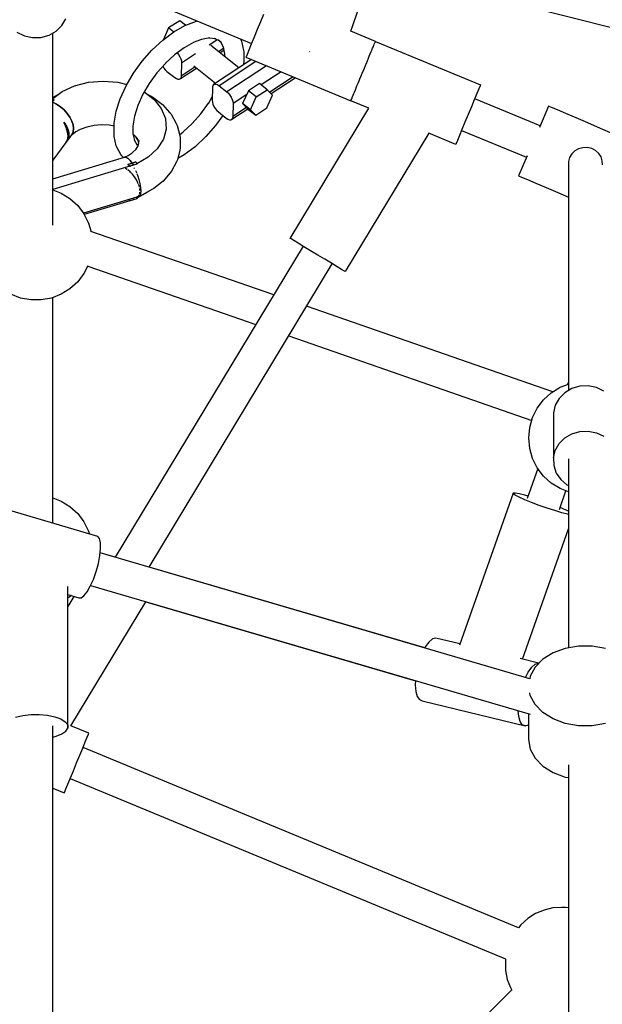
# Model space of a CAD drawing. Units: millimetres. Extents: x 59350 to 71751, y -138572 to -124746.
# Drawn here: x 66130 to 66438, y -131354 to -130834 of the extents above; entities that cross this region are included whole.
import ezdxf

# ---------------------------------------------------------------- set-up
doc = ezdxf.new("R2010")
doc.units = ezdxf.units.MM
doc.layers.add('Dimension', color=7, linetype='Continuous')
doc.dimstyles.new('Standard$0', dxfattribs={"dimtxt": 0.18, "dimasz": 0.18, "dimexe": 0.18, "dimexo": 0.0625, "dimgap": 0.09, "dimtad": 0, "dimtih": 1, "dimtoh": 1, "dimdec": 4, "dimzin": 0, "dimdsep": 46, "dimtxsty": 'Standard', "dimcen": 0.09, "dimadec": 0, "dimazin": 0, "dimtfac": 1, "dimtdec": 4, "dimtofl": 0, "dimtmove": 0, "dimatfit": 3, "dimfxl": 1, "dimtolj": 1, "dimtzin": 0, "dimarcsym": 0})

# ---------------------------------------------------------------- blocks, each defined once
blk = doc.blocks.new('*D11')
at = {"layer": 'Defpoints', "color": 0}
for p in [(65848.83, -126651.48), (65848.83, -137151.48), (71183.04, -137151.48)]:
    blk.add_point(p, dxfattribs=at)
at = {"layer": 'Dimension', "color": 0, "linetype": 'ByBlock', "lineweight": -2}
for p, q in [((65848.89, -126651.48), (71183.22, -126651.48)), ((71183.04, -126851.48), (71183.04, -131751.39)), ((71183.04, -136951.48), (71183.04, -132051.57)), ((65848.89, -137151.48), (71183.22, -137151.48))]:
    blk.add_line(p, q, dxfattribs=at)
at = {"layer": 'Dimension', "color": 0}
for points in [[(71149.71, -126851.48), (71216.37, -126851.48), (71183.04, -126651.48)], [(71149.71, -136951.48), (71216.37, -136951.48), (71183.04, -137151.48)]]:
    blk.add_solid(points, dxfattribs=at)
at = {"layer": 'Dimension', "color": 0, "insert": (71183.04, -131901.48), "char_height": 300, "attachment_point": 5}
blk.add_mtext('\\A1;10500', dxfattribs=at)

msp = doc.modelspace()

# ---------------------------------------------------------------- linework, layer by layer
for p, q in [((66305.23, -130840.49), (66332.33, -130761.18)), ((66163.22, -130809.73), (66252.85, -130846.85)), ((66316.79, -130806.67), (66464.64, -130843.91)), ((66259.16, -130831.62), (66257.55, -130835.5)), ((66149.66, -130840.39), (66152.72, -130837.42)), ((66149.66, -130840.39), (66152.72, -130837.42)), ((66152.72, -130837.42), (66154.83, -130833.81)), ((66152.72, -130837.42), (66154.83, -130833.81)), ((66214.91, -130834.89), (66209.04, -130838.73)), ((66211.73, -130840.76), (66217.53, -130837.49)), ((66217.98, -130837.3), (66214.91, -130834.89)), ((66217.53, -130837.49), (66218.05, -130837.27)), ((66218.05, -130837.27), (66223.74, -130835.11)), ((66223.74, -130835.11), (66224.28, -130835.02)), ((66224.17, -130834.97), (66224.04, -130835.06)), ((66257.55, -130835.5), (66255.86, -130839.6)), ((66128.97, -130840.91), (66132.88, -130842.87)), ((66128.97, -130840.91), (66132.88, -130842.87)), ((66132.88, -130842.87), (66137.19, -130843.82)), ((66132.88, -130842.87), (66137.19, -130843.82)), ((66141.63, -130843.71), (66145.88, -130842.54)), ((66141.63, -130843.71), (66145.88, -130842.54)), ((66145.88, -130842.54), (66149.66, -130840.39)), ((66145.88, -130842.54), (66149.66, -130840.39)), ((66147.87, -130942.79), (66147.87, -130841.41)), ((66205.93, -130845.08), (66211.73, -130840.76)), ((66209.04, -130838.73), (66206.29, -130844.81)), ((66211.68, -130840.81), (66209.04, -130838.73)), ((66255.86, -130839.6), (66254.19, -130843.62)), ((66318.22, -130845.83), (66305.25, -130840.45)), ((66137.19, -130843.82), (66141.63, -130843.71)), ((66137.19, -130843.82), (66141.63, -130843.71)), ((66200.33, -130850.28), (66205.93, -130845.08)), ((66222.14, -130846.35), (66217.16, -130849.17)), ((66226.36, -130844.76), (66222.06, -130846.4)), ((66230.76, -130843.99), (66226.36, -130844.76)), ((66233.91, -130844.37), (66230.17, -130844.09)), ((66230.47, -130847.58), (66234.56, -130844.9)), ((66246.17, -130859.77), (66231.31, -130848.06)), ((66235.62, -130845.33), (66233.08, -130844.31)), ((66236.87, -130846.63), (66235.27, -130845.19)), ((66236.69, -130846.32), (66235.29, -130845.2)), ((66238.16, -130849.15), (66236.71, -130846.48)), ((66246.91, -130844.39), (66247.2, -130844.91)), ((66247.04, -130844.63), (66247.22, -130844.52)), ((66247.2, -130844.91), (66247.47, -130845.61)), ((66247.47, -130845.61), (66248.57, -130850.57)), ((66252.67, -130847.29), (66251.4, -130850.37)), ((66254.19, -130843.62), (66252.67, -130847.29)), ((66317.23, -130848.22), (66317.36, -130847.9)), ((66317.36, -130847.9), (66317.6, -130847.31)), ((66317.6, -130847.31), (66317.89, -130846.64)), ((66317.89, -130846.64), (66317.93, -130846.53)), ((66317.93, -130846.53), (66318.01, -130846.33)), ((66318.01, -130846.33), (66318.1, -130846.13)), ((66318.1, -130846.13), (66318.22, -130845.83)), ((66318.22, -130845.83), (66318.23, -130845.79)), ((66318.23, -130845.79), (66373.67, -130868.75)), ((66195.09, -130856.22), (66200.21, -130850.41)), ((66200.21, -130850.41), (66200.33, -130850.28)), ((66212.17, -130852.88), (66207.39, -130857.31)), ((66217.16, -130849.17), (66212.17, -130852.88)), ((66213.51, -130851.88), (66214.25, -130852.79)), ((66214.25, -130852.79), (66214.94, -130853.89)), ((66215.88, -130857.13), (66223.3, -130852.27)), ((66238.11, -130849.43), (66235.34, -130851.24)), ((66236.07, -130851.81), (66238.31, -130850.35)), ((66238.78, -130852.45), (66237.97, -130848.79)), ((66238.69, -130853.87), (66238.69, -130852.03)), ((66248.57, -130850.57), (66248.66, -130851.25)), ((66248.66, -130851.25), (66248.66, -130856.95)), ((66250.46, -130852.64), (66249.91, -130853.95)), ((66251.4, -130850.37), (66250.46, -130852.64)), ((66283.34, -130851.18), (66283.51, -130851.24)), ((66283.51, -130851.24), (66283.66, -130851.29)), ((66314.98, -130853.64), (66315.48, -130852.44)), ((66315.48, -130852.44), (66316.01, -130851.17)), ((66316.01, -130851.17), (66316.15, -130850.81)), ((66316.15, -130850.81), (66316.33, -130850.39)), ((66316.33, -130850.39), (66316.71, -130849.46)), ((66316.71, -130849.46), (66317.13, -130848.46)), ((66317.13, -130848.46), (66317.23, -130848.22)), ((66190.53, -130862.53), (66195.09, -130856.22)), ((66207.47, -130857.22), (66202.89, -130862.42)), ((66214.94, -130853.89), (66215.46, -130855.04)), ((66215.46, -130855.04), (66215.78, -130856.14)), ((66215.88, -130857.13), (66215.72, -130864.08)), ((66215.78, -130856.14), (66215.88, -130857.13)), ((66252.78, -130855.44), (66232.67, -130868.6)), ((66255.15, -130856.42), (66235.65, -130869.19)), ((66248.59, -130857.56), (66248.46, -130858.27)), ((66248.66, -130856.95), (66248.59, -130857.56)), ((66249.91, -130853.95), (66249.81, -130854.21)), ((66249.81, -130854.21), (66305.24, -130877.17)), ((66312.36, -130859.99), (66312.99, -130858.47)), ((66312.99, -130858.47), (66313.19, -130857.96)), ((66313.19, -130857.96), (66313.41, -130857.43)), ((66313.41, -130857.43), (66314, -130856.02)), ((66314, -130856.02), (66314.59, -130854.58)), ((66314.59, -130854.58), (66314.78, -130854.14)), ((66314.78, -130854.14), (66314.98, -130853.64)), ((66186.54, -130869.34), (66190.47, -130862.62)), ((66190.47, -130862.62), (66190.53, -130862.53)), ((66202.89, -130862.42), (66198.81, -130868.06)), ((66205.93, -130858.97), (66206.48, -130859.86)), ((66206.48, -130859.86), (66207.29, -130860.85)), ((66207.29, -130860.85), (66208.17, -130861.66)), ((66208.17, -130861.66), (66212.24, -130864.88)), ((66215.22, -130865.46), (66223.74, -130859.88)), ((66223.01, -130859.31), (66215.72, -130864.08)), ((66222.3, -130858.75), (66233.84, -130867.84)), ((66260.65, -130858.7), (66239.73, -130872.4)), ((66268.44, -130861.93), (66257.93, -130868.8)), ((66310.67, -130864.05), (66311.29, -130862.56)), ((66311.29, -130862.56), (66311.51, -130862.03)), ((66311.51, -130862.03), (66311.73, -130861.5)), ((66311.73, -130861.5), (66312.36, -130859.99)), ((66159.38, -130869.19), (66166.73, -130867.33)), ((66166.73, -130867.33), (66174.49, -130866.72)), ((66174.49, -130866.72), (66182.24, -130867.4)), ((66182.24, -130867.4), (66186.95, -130868.64)), ((66198.82, -130868.04), (66195.49, -130873.74)), ((66212.24, -130864.88), (66213.12, -130865.45)), ((66213.12, -130865.45), (66213.95, -130865.75)), ((66213.95, -130865.75), (66214.67, -130865.75)), ((66214.67, -130865.75), (66215.22, -130865.46)), ((66215.58, -130864.89), (66215.22, -130865.46)), ((66215.72, -130864.08), (66215.58, -130864.89)), ((66232.67, -130868.6), (66232.31, -130869.17)), ((66232.67, -130868.6), (66233.23, -130868.31)), ((66233.23, -130868.31), (66233.94, -130868.31)), ((66233.94, -130868.31), (66234.77, -130868.61)), ((66234.77, -130868.61), (66235.65, -130869.19)), ((66257.02, -130868.08), (66251.14, -130871.93)), ((66261.09, -130871.3), (66257.02, -130868.08)), ((66274.84, -130864.58), (66262.45, -130872.69)), ((66263.08, -130873.33), (66275.83, -130864.99)), ((66308.48, -130869.35), (66309.06, -130867.94)), ((66309.06, -130867.94), (66309.63, -130866.58)), ((66309.63, -130866.58), (66309.84, -130866.05)), ((66309.84, -130866.05), (66310.05, -130865.56)), ((66310.05, -130865.56), (66310.67, -130864.05)), ((66373.67, -130868.75), (66373.45, -130869.29)), ((66147.87, -130875.9), (66152.84, -130872.21)), ((66148.03, -130875.19), (66150.98, -130873.59)), ((66152.84, -130872.21), (66159.38, -130869.19)), ((66183.48, -130876.12), (66186.54, -130869.34)), ((66195.49, -130873.74), (66192.86, -130879.57)), ((66196.2, -130872.52), (66201.35, -130876.45)), ((66197.65, -130873.62), (66200.1, -130874.91)), ((66232.18, -130869.98), (66232.02, -130876.93)), ((66232.31, -130869.17), (66232.18, -130869.98)), ((66235.65, -130869.19), (66239.73, -130872.4)), ((66239.73, -130872.4), (66240.6, -130873.21)), ((66240.6, -130873.21), (66241.41, -130874.2)), ((66250.3, -130873.8), (66243.04, -130878.55)), ((66251.14, -130871.93), (66248.1, -130878.66)), ((66255.22, -130875.14), (66251.14, -130871.93)), ((66255.22, -130875.14), (66261.09, -130871.3)), ((66263.92, -130874.19), (66261.09, -130871.3)), ((66306.48, -130874.17), (66306.83, -130873.33)), ((66306.83, -130873.33), (66306.99, -130872.93)), ((66306.99, -130872.93), (66307.13, -130872.6)), ((66307.13, -130872.6), (66307.63, -130871.39)), ((66307.63, -130871.39), (66308.1, -130870.25)), ((66308.1, -130870.25), (66308.3, -130869.77)), ((66308.3, -130869.77), (66308.48, -130869.35)), ((66371.76, -130873.35), (66370.41, -130876.61)), ((66372.8, -130870.86), (66371.76, -130873.35)), ((66373.45, -130869.29), (66372.8, -130870.86)), ((66147.87, -130875.29), (66148.03, -130875.19)), ((66147.87, -130876.32), (66148.2, -130876.43)), ((66148.14, -130877.22), (66147.87, -130877.53)), ((66147.87, -130877.53), (66148.14, -130877.22)), ((66147.87, -130877.97), (66149.8, -130878.93)), ((66149.8, -130878.93), (66147.87, -130877.97)), ((66148.68, -130876.6), (66148.14, -130877.22)), ((66148.14, -130877.22), (66148.68, -130876.6)), ((66148.2, -130876.43), (66148.68, -130876.6)), ((66149.8, -130878.93), (66151.91, -130880.34)), ((66151.91, -130880.34), (66149.8, -130878.93)), ((66181.37, -130882.73), (66183.48, -130876.12)), ((66200.1, -130874.91), (66200.77, -130875.32)), ((66200.77, -130875.32), (66205.74, -130879.12)), ((66201.35, -130876.45), (66205.18, -130881.26)), ((66205.74, -130879.12), (66209.64, -130883.5)), ((66226, -130884.08), (66230.07, -130878.46)), ((66230.02, -130878.54), (66232.06, -130875.05)), ((66232.02, -130876.93), (66232.11, -130877.92)), ((66232.11, -130877.92), (66232.43, -130879.03)), ((66232.43, -130879.03), (66232.95, -130880.17)), ((66241.41, -130874.2), (66242.1, -130875.31)), ((66242.1, -130875.31), (66242.63, -130876.45)), ((66242.63, -130876.45), (66242.95, -130877.56)), ((66243.04, -130878.55), (66242.88, -130885.5)), ((66242.95, -130877.56), (66243.04, -130878.55)), ((66252.17, -130881.87), (66248.1, -130878.66)), ((66248.1, -130878.66), (66250.92, -130881.55)), ((66252.17, -130881.87), (66255.22, -130875.14)), ((66260.87, -130880.92), (66263.92, -130874.19)), ((66305.22, -130877.2), (66305.31, -130877)), ((66314.67, -130881.12), (66305.22, -130877.2)), ((66305.31, -130877), (66305.35, -130876.91)), ((66305.35, -130876.91), (66305.42, -130876.74)), ((66305.42, -130876.74), (66305.45, -130876.67)), ((66305.45, -130876.67), (66305.69, -130876.08)), ((66305.69, -130876.08), (66305.89, -130875.6)), ((66305.89, -130875.6), (66306.01, -130875.3)), ((66306.01, -130875.3), (66306.1, -130875.1)), ((66306.1, -130875.1), (66306.48, -130874.17)), ((66370.41, -130876.61), (66368.85, -130880.39)), ((66405.11, -130890.43), (66370.61, -130876.14)), ((66405.11, -130890.43), (66370.61, -130876.14)), ((66151.91, -130880.34), (66153.84, -130882)), ((66153.84, -130882), (66151.91, -130880.34)), ((66153.84, -130882), (66155.53, -130883.86)), ((66155.53, -130883.86), (66153.84, -130882)), ((66155.53, -130883.86), (66156.91, -130885.85)), ((66156.91, -130885.85), (66155.53, -130883.86)), ((66180.3, -130888.95), (66181.37, -130882.73)), ((66192.86, -130879.57), (66191.05, -130885.25)), ((66205.18, -130881.26), (66207.34, -130886.57)), ((66209.64, -130883.5), (66210.3, -130884.31)), ((66210.3, -130884.31), (66213.05, -130889.21)), ((66221.5, -130889.19), (66226, -130884.08)), ((66232.95, -130880.17), (66233.64, -130881.28)), ((66233.64, -130881.28), (66234.46, -130882.27)), ((66234.46, -130882.27), (66235.33, -130883.08)), ((66235.33, -130883.08), (66239.41, -130886.29)), ((66242.39, -130886.87), (66250.77, -130881.39)), ((66250.14, -130880.75), (66242.88, -130885.5)), ((66250.92, -130881.55), (66255, -130884.76)), ((66255, -130884.76), (66252.17, -130881.87)), ((66255, -130884.76), (66260.87, -130880.92)), ((66273.2, -130949.79), (66314.67, -130881.12)), ((66367.16, -130884.46), (66365.48, -130888.52)), ((66368.85, -130880.39), (66367.16, -130884.46)), ((66409.59, -130879.98), (66404.77, -130891.21)), ((66411.18, -130880.66), (66409.59, -130879.98)), ((66414.27, -130881.99), (66411.18, -130880.66)), ((66418.68, -130883.88), (66414.27, -130881.99)), ((66424.15, -130886.23), (66418.68, -130883.88)), ((66153.67, -130888.37), (66154.83, -130891.02)), ((66153.67, -130888.37), (66154.28, -130889.19)), ((66154.18, -130889.38), (66153.67, -130888.37)), ((66154.64, -130890.4), (66154.18, -130889.38)), ((66154.28, -130889.19), (66154.82, -130890.02)), ((66156.91, -130885.85), (66157.94, -130887.88)), ((66157.94, -130887.88), (66156.91, -130885.85)), ((66157.94, -130887.88), (66158.57, -130889.88)), ((66158.57, -130889.88), (66157.94, -130887.88)), ((66180.23, -130889.55), (66180.3, -130888.95)), ((66180.23, -130895.25), (66180.23, -130889.55)), ((66191.05, -130885.25), (66190.13, -130890.6)), ((66207.34, -130886.57), (66207.7, -130892.09)), ((66213.05, -130889.21), (66213.48, -130890.25)), ((66216.72, -130893.62), (66221.54, -130889.15)), ((66237.67, -130884.93), (66233.8, -130890.28)), ((66239.41, -130886.29), (66240.29, -130886.87)), ((66240.29, -130886.87), (66241.11, -130887.17)), ((66241.11, -130887.17), (66241.83, -130887.17)), ((66241.83, -130887.17), (66242.39, -130886.87)), ((66242.75, -130886.3), (66242.39, -130886.87)), ((66242.88, -130885.5), (66242.75, -130886.3)), ((66365.48, -130888.52), (66363.91, -130892.31)), ((66430.36, -130888.89), (66424.15, -130886.23)), ((66436.96, -130891.72), (66430.36, -130888.89)), ((66155.03, -130891.4), (66154.64, -130890.4)), ((66154.82, -130890.02), (66155.29, -130890.87)), ((66154.83, -130891.02), (66155.55, -130893.55)), ((66155.35, -130892.34), (66155.03, -130891.4)), ((66155.29, -130892.18), (66155.19, -130892.27)), ((66155.29, -130890.87), (66155.68, -130891.72)), ((66155.61, -130893.3), (66155.35, -130892.34)), ((66155.49, -130893.34), (66155.6, -130893.23)), ((66155.64, -130893.42), (66155.55, -130893.54)), ((66155.55, -130893.55), (66155.8, -130895.83)), ((66155.68, -130893.63), (66155.57, -130893.71)), ((66155.81, -130894.24), (66155.61, -130893.3)), ((66155.68, -130891.72), (66155.98, -130892.57)), ((66155.93, -130895.14), (66155.81, -130894.24)), ((66155.98, -130892.57), (66156.2, -130893.41)), ((66156.2, -130893.41), (66156.33, -130894.23)), ((66156.33, -130894.23), (66156.38, -130895.04)), ((66160.05, -130893.51), (66157.54, -130895.48)), ((66158.57, -130893.47), (66157.94, -130894.92)), ((66157.94, -130894.92), (66158.57, -130893.47)), ((66158.57, -130889.88), (66158.79, -130891.76)), ((66158.79, -130891.76), (66158.57, -130889.88)), ((66158.79, -130891.76), (66158.57, -130893.47)), ((66158.57, -130893.47), (66158.79, -130891.76)), ((66162.25, -130892.38), (66159.77, -130893.73)), ((66165.81, -130891.07), (66162.25, -130892.38)), ((66169.65, -130890.24), (66165.81, -130891.07)), ((66173.64, -130889.9), (66169.65, -130890.24)), ((66177.65, -130890.08), (66173.64, -130889.9)), ((66180.23, -130890.52), (66177.65, -130890.08)), ((66190.2, -130890.16), (66190.2, -130894.73)), ((66190.2, -130894.47), (66191, -130898.05)), ((66191.9, -130896.45), (66190.28, -130894.82)), ((66207.7, -130892.09), (66206.24, -130897.51)), ((66213.48, -130890.25), (66214.92, -130895.48)), ((66214.8, -130895.05), (66216.72, -130893.62)), ((66233.8, -130890.28), (66228.68, -130896.09)), ((66346.44, -130894.28), (66302.3, -130967.37)), ((66360.66, -130900.16), (66346.44, -130894.28)), ((66363.91, -130892.31), (66362.56, -130895.56)), ((66363.72, -130892.77), (66398.01, -130906.98)), ((66443.56, -130894.55), (66436.96, -130891.72)), ((66154.83, -130899.15), (66147.87, -130908.6)), ((66155.55, -130897.73), (66154.83, -130899.15)), ((66155.55, -130898.11), (66154.94, -130898.94)), ((66154.95, -130898.93), (66155.59, -130898.04)), ((66155.37, -130898.48), (66155.67, -130897.88)), ((66155.64, -130898), (66155.37, -130898.48)), ((66155.8, -130895.83), (66155.55, -130897.73)), ((66155.61, -130898.07), (66155.81, -130897.43)), ((66155.89, -130897.46), (66155.61, -130898.07)), ((66155.63, -130898.01), (66155.62, -130898.02)), ((66157.94, -130894.92), (66155.66, -130897.98)), ((66155.98, -130897.26), (66155.76, -130897.74)), ((66155.81, -130897.43), (66155.93, -130896.71)), ((66155.97, -130895.96), (66155.93, -130895.14)), ((66155.93, -130896.71), (66155.97, -130895.96)), ((66156.2, -130896.56), (66155.98, -130897.26)), ((66156.33, -130895.82), (66156.2, -130896.56)), ((66156.38, -130895.04), (66156.33, -130895.82)), ((66157.54, -130895.48), (66157.48, -130895.53)), ((66180.32, -130895.94), (66180.23, -130895.25)), ((66181.42, -130900.89), (66180.32, -130895.94)), ((66190.92, -130897.71), (66192.46, -130900.52)), ((66192.82, -130897.86), (66191.51, -130895.84)), ((66192.18, -130900.02), (66193.02, -130900.77)), ((66193.18, -130898.84), (66192.38, -130896.66)), ((66193.27, -130899.63), (66193.03, -130897.35)), ((66193.14, -130900.49), (66193.5, -130898.07)), ((66206.24, -130897.51), (66203.04, -130902.55)), ((66214.92, -130895.48), (66215.08, -130896.64)), ((66215.08, -130896.64), (66215.13, -130901.99)), ((66228.56, -130896.22), (66222.96, -130901.42)), ((66228.68, -130896.09), (66228.56, -130896.22)), ((66360.88, -130899.63), (66360.66, -130900.16)), ((66361.53, -130898.06), (66360.88, -130899.63)), ((66362.56, -130895.56), (66361.53, -130898.06)), ((66181.69, -130901.59), (66181.42, -130900.89)), ((66183.88, -130905.59), (66181.69, -130901.59)), ((66187.74, -130905.99), (66189.83, -130904.62)), ((66189.83, -130904.62), (66192.09, -130902.5)), ((66191.74, -130902.82), (66192.78, -130901.37)), ((66192.77, -130901.38), (66193.14, -130900.49)), ((66203.04, -130902.55), (66198.29, -130906.93)), ((66214.98, -130903.15), (66213.65, -130908.4)), ((66215.13, -130901.99), (66214.98, -130903.15)), ((66222.96, -130901.42), (66217.16, -130905.74)), ((66421.85, -130905.18), (66420.71, -130907.06)), ((66423.48, -130903.63), (66421.85, -130905.18)), ((66425.5, -130902.52), (66423.48, -130903.63)), ((66427.76, -130901.93), (66425.5, -130902.52)), ((66430.11, -130901.9), (66427.76, -130901.93)), ((66432.39, -130902.42), (66430.11, -130901.9)), ((66434.44, -130903.47), (66432.39, -130902.42)), ((66436.13, -130904.97), (66434.44, -130903.47)), ((66437.33, -130906.82), (66436.13, -130904.97)), ((66147.87, -130918.38), (66185.77, -130906.97)), ((66184.31, -130906.24), (66183.88, -130905.59)), ((66184.88, -130906.78), (66184.31, -130906.24)), ((66185.26, -130907.12), (66184.88, -130906.78)), ((66185.77, -130906.97), (66187.96, -130905.88)), ((66186.66, -130907.07), (66185.77, -130906.97)), ((66185.77, -130906.97), (66186.66, -130907.07)), ((66187.66, -130907.65), (66186.66, -130907.07)), ((66186.66, -130907.07), (66187.66, -130907.65)), ((66188.74, -130908.68), (66187.66, -130907.65)), ((66187.66, -130907.65), (66188.74, -130908.68)), ((66189.86, -130910.11), (66188.7, -130910.5)), ((66188.7, -130910.5), (66189.86, -130910.11)), ((66189.86, -130910.11), (66188.74, -130908.68)), ((66188.74, -130908.68), (66189.86, -130910.11)), ((66190.77, -130909.79), (66189.86, -130910.11)), ((66189.86, -130910.11), (66190.77, -130909.79)), ((66190.19, -130910.6), (66189.86, -130910.11)), ((66189.86, -130910.11), (66190.19, -130910.6)), ((66191.68, -130909.45), (66190.77, -130909.79)), ((66190.77, -130909.79), (66191.68, -130909.45)), ((66191.68, -130909.45), (66191.9, -130909.81)), ((66191.9, -130909.81), (66192.11, -130910.19)), ((66192.11, -130910.19), (66192.33, -130910.58)), ((66198.29, -130906.93), (66192.23, -130910.41)), ((66213.21, -130909.44), (66210.57, -130914.37)), ((66213.65, -130908.4), (66213.21, -130909.44)), ((66217.16, -130905.74), (66213.85, -130907.6)), ((66398.34, -130906.21), (66393.82, -130916.74)), ((66420.71, -130907.06), (66420.13, -130909.15)), ((66420.13, -130909.15), (66420.13, -131030.14)), ((66437.98, -130908.9), (66437.33, -130906.82)), ((66438.01, -130911.05), (66437.98, -130908.9)), ((66188.55, -130911.72), (66147.87, -130923.95)), ((66186.29, -130912.89), (66186.16, -130912.83)), ((66187.23, -130913.51), (66186.29, -130912.89)), ((66187.52, -130913.7), (66187.5, -130913.68)), ((66188.74, -130914.74), (66187.52, -130913.7)), ((66188.7, -130910.5), (66187.53, -130910.88)), ((66187.53, -130910.88), (66188.7, -130910.5)), ((66187.53, -130910.88), (66187.87, -130911.14)), ((66188.08, -130911.31), (66187.53, -130910.88)), ((66187.87, -130911.14), (66188.21, -130911.43)), ((66188.66, -130911.8), (66188.08, -130911.31)), ((66188.21, -130911.43), (66188.55, -130911.72)), ((66189.29, -130911.59), (66188.66, -130911.8)), ((66189.13, -130915.14), (66188.74, -130914.74)), ((66189.94, -130915.99), (66189.18, -130915.19)), ((66189.9, -130911.36), (66189.29, -130911.59)), ((66190.52, -130911.13), (66189.9, -130911.36)), ((66190.52, -130911.13), (66190.19, -130910.6)), ((66190.19, -130910.6), (66190.52, -130911.13)), ((66192.33, -130910.58), (66190.52, -130911.13)), ((66190.74, -130912.51), (66190.84, -130912.65)), ((66190.84, -130912.65), (66190.94, -130912.83)), ((66191.52, -130913.94), (66191.75, -130914.38)), ((66191.75, -130914.38), (66192.17, -130915.38)), ((66192.29, -130915.67), (66192.6, -130916.43)), ((66209.91, -130915.19), (66206.1, -130919.61)), ((66210.57, -130914.37), (66209.91, -130915.19)), ((66191.04, -130917.39), (66189.94, -130915.99)), ((66192.03, -130918.93), (66191.04, -130917.39)), ((66192.83, -130920.51), (66192.03, -130918.93)), ((66192.6, -130916.43), (66193.33, -130918.65)), ((66193.01, -130920.96), (66192.83, -130920.51)), ((66193.33, -130918.65), (66193.89, -130920.9)), ((66206.1, -130919.61), (66201.22, -130923.46)), ((66393.82, -130916.74), (66395.41, -130917.43)), ((66395.41, -130917.43), (66398.5, -130918.75)), ((66398.5, -130918.75), (66402.91, -130920.64)), ((66402.91, -130920.64), (66408.38, -130922.99)), ((66147.87, -130924.15), (66152.27, -130925.85)), ((66152.27, -130925.85), (66156.95, -130928.75)), ((66198.29, -130925.19), (66192.24, -130928.66)), ((66193.45, -130922.1), (66193.19, -130921.42)), ((66193.61, -130922.74), (66193.45, -130922.1)), ((66193.82, -130923.6), (66193.77, -130923.4)), ((66193.9, -130924.47), (66193.82, -130923.6)), ((66193.82, -130926.15), (66193.9, -130925.41)), ((66193.89, -130920.9), (66194.24, -130923.02)), ((66194.24, -130923.02), (66194.36, -130924.87)), ((66194.36, -130924.87), (66194.24, -130926.32)), ((66200.54, -130923.88), (66194.88, -130926.95)), ((66198.52, -130924.97), (66198.29, -130925.19)), ((66201.22, -130923.46), (66200.54, -130923.88)), ((66408.38, -130922.99), (66414.59, -130925.65)), ((66414.59, -130925.65), (66420.13, -130928.03)), ((66156.95, -130928.75), (66161.03, -130932.47)), ((66192.3, -130927.96), (66164.04, -130936.45)), ((66188.55, -130929.98), (66164.52, -130937.21)), ((66187.87, -130929.29), (66188.55, -130929.98)), ((66188.66, -130930.06), (66187.87, -130929.29)), ((66189.29, -130929.85), (66188.66, -130930.06)), ((66189.9, -130929.62), (66189.29, -130929.85)), ((66190.52, -130929.39), (66189.9, -130929.62)), ((66190.09, -130928.63), (66190.52, -130929.39)), ((66190.52, -130929.39), (66190.09, -130928.63)), ((66192.33, -130928.84), (66190.52, -130929.39)), ((66191.95, -130928.07), (66192.33, -130928.84)), ((66192.03, -130928.08), (66192.83, -130927.74)), ((66192.38, -130927.94), (66192.03, -130928.08)), ((66193.33, -130927.65), (66192.37, -130927.94)), ((66192.83, -130927.74), (66193.01, -130927.55)), ((66193.19, -130927.36), (66193.45, -130927.08)), ((66193.89, -130927.27), (66193.33, -130927.65)), ((66193.45, -130927.08), (66193.61, -130926.69)), ((66194.88, -130926.95), (66193.63, -130927.44)), ((66193.77, -130926.27), (66193.82, -130926.15)), ((66194.24, -130926.32), (66193.89, -130927.27)), ((66420.12, -130928.02), (66420.12, -131030.15)), ((66161.03, -130932.47), (66164.35, -130936.86)), ((66164.35, -130936.86), (66166.81, -130941.8)), ((66166.81, -130941.8), (66168.1, -130946.35)), ((66264.52, -130979.63), (66168.03, -130946.09)), ((66273.69, -130950.09), (66273.2, -130949.79)), ((66275.15, -130950.97), (66273.69, -130950.09)), ((66277.46, -130952.36), (66275.15, -130950.97)), ((66280.05, -130953.93), (66180.86, -131118.16)), ((66280.47, -130954.18), (66277.46, -130952.36)), ((66283.98, -130956.3), (66280.47, -130954.18)), ((66287.75, -130958.58), (66283.98, -130956.3)), ((66291.51, -130960.85), (66287.75, -130958.58)), ((66295.02, -130962.97), (66291.51, -130960.85)), ((66166.33, -130964.33), (66164.35, -130968.32)), ((66166.31, -130964.39), (66255.09, -130995.25)), ((66198.72, -131123.39), (66295.45, -130963.23)), ((66298.04, -130964.79), (66295.02, -130962.97)), ((66300.35, -130966.19), (66298.04, -130964.79)), ((66301.8, -130967.07), (66300.35, -130966.19)), ((66302.3, -130967.37), (66301.8, -130967.07)), ((66161.03, -130972.71), (66156.95, -130976.43)), ((66164.35, -130968.32), (66161.03, -130972.71)), ((66156.95, -130976.43), (66152.27, -130979.33)), ((66130.78, -130981.32), (66125.64, -130979.33)), ((66136.2, -130982.33), (66130.78, -130981.32)), ((66141.71, -130982.33), (66136.2, -130982.33)), ((66147.13, -130981.32), (66141.71, -130982.33)), ((66152.27, -130979.33), (66147.13, -130981.32)), ((66147.87, -131100.19), (66147.87, -130981.03)), ((66411.85, -131030.85), (66281.9, -130985.67)), ((66272.47, -131001.29), (66400.79, -131045.89)), ((66411.07, -131031.33), (66415.76, -131028.42)), ((66415.76, -131028.42), (66420.12, -131026.73)), ((66421.88, -131029.11), (66418.14, -131031.3)), ((66420.12, -131025.48), (66419.6, -131026.93)), ((66426.12, -131027.89), (66421.88, -131029.11)), ((66430.55, -131027.71), (66426.12, -131027.89)), ((66434.88, -131028.59), (66430.55, -131027.71)), ((66438.82, -131030.47), (66434.88, -131028.59)), ((66403.68, -131039.44), (66407, -131035.04)), ((66407, -131035.04), (66411.07, -131031.33)), ((66415.14, -131034.3), (66413.1, -131037.92)), ((66418.14, -131031.3), (66415.14, -131034.3)), ((66401.22, -131044.37), (66403.68, -131039.44)), ((66413.1, -131037.92), (66412.14, -131041.89)), ((66399.71, -131049.67), (66401.22, -131044.37)), ((66412.14, -131041.89), (66412.14, -131065.72)), ((66399.2, -131055.16), (66399.71, -131049.67)), ((66399.71, -131060.65), (66399.2, -131055.16)), ((66415.14, -131058.13), (66418.14, -131055.13)), ((66418.14, -131055.13), (66421.88, -131052.94)), ((66421.88, -131052.94), (66426.12, -131051.71)), ((66426.12, -131051.71), (66430.55, -131051.54)), ((66430.55, -131051.54), (66434.88, -131052.42)), ((66434.88, -131052.42), (66438.82, -131054.3)), ((66401.22, -131065.95), (66399.71, -131060.65)), ((66413.1, -131061.75), (66415.14, -131058.13)), ((66403.68, -131070.89), (66401.22, -131065.95)), ((66412.14, -131065.72), (66413.1, -131061.75)), ((66412.14, -131065.72), (66412.33, -131069.79)), ((66420.13, -131066.13), (66420.13, -131165.95)), ((66403.95, -131071.25), (66398.35, -131087.1)), ((66407, -131075.29), (66403.68, -131070.89)), ((66412.33, -131069.79), (66413.67, -131073.68)), ((66411.07, -131079), (66407, -131075.29)), ((66413.67, -131073.68), (66416.05, -131077.11)), ((66415.76, -131081.9), (66411.07, -131079)), ((66420.13, -131083.6), (66415.76, -131081.9)), ((66416.05, -131077.11), (66419.33, -131079.86)), ((66419.33, -131079.86), (66420.13, -131080.25)), ((66147.87, -131086.81), (66152.27, -131088.51)), ((66390.93, -131084.25), (66362.53, -131164.65)), ((66390.93, -131084.64), (66390.93, -131084.25)), ((66392.01, -131084.26), (66390.93, -131084.25)), ((66392.01, -131085.4), (66390.93, -131084.64)), ((66394.1, -131084.65), (66392.01, -131084.26)), ((66394.1, -131086.47), (66392.01, -131085.4)), ((66397.06, -131085.41), (66394.1, -131084.65)), ((66397.06, -131087.79), (66394.1, -131086.47)), ((66398.77, -131085.92), (66397.06, -131085.41)), ((66415.3, -131092.94), (66418.78, -131083.08)), ((66171.72, -131107.17), (66116.29, -131090.93)), ((66152.27, -131088.51), (66156.95, -131091.41)), ((66156.95, -131091.41), (66161.03, -131095.13)), ((66400.69, -131089.25), (66397.06, -131087.79)), ((66404.73, -131090.77), (66400.69, -131089.25)), ((66408.92, -131092.24), (66404.73, -131090.77)), ((66412.96, -131093.55), (66408.92, -131092.24)), ((66416.59, -131092.26), (66415.67, -131091.88)), ((66419.55, -131093.57), (66416.59, -131092.26)), ((66161.03, -131095.13), (66164.35, -131099.52)), ((66416.59, -131094.63), (66412.96, -131093.55)), ((66419.55, -131095.39), (66416.59, -131094.63)), ((66420.13, -131093.87), (66419.55, -131093.57)), ((66420.13, -131095.5), (66419.55, -131095.39)), ((66164.35, -131099.52), (66166.81, -131104.46)), ((66166.81, -131104.46), (66167.2, -131105.85)), ((66172.61, -131108.33), (66171.72, -131107.17)), ((66395.83, -131171.96), (66420.13, -131103.13)), ((66173.09, -131110.51), (66172.61, -131108.33)), ((66173.14, -131113.57), (66173.09, -131110.51)), ((66171.94, -131121.43), (66172.74, -131117.29)), ((66172.74, -131117.29), (66173.14, -131113.57)), ((66180.86, -131118.15), (66172.9, -131115.82)), ((66399.73, -131182.27), (66172.9, -131115.83)), ((66170.77, -131125.7), (66171.94, -131121.43)), ((66344.29, -131166.02), (66198.73, -131123.38)), ((66169.32, -131129.82), (66170.77, -131125.7)), ((66155.86, -131208.31), (66155.86, -131133.51)), ((66166, -131136.47), (66167.69, -131133.49)), ((66167.69, -131133.49), (66169.32, -131129.82)), ((66167.87, -131133.08), (66399.86, -131201.03)), ((66155.86, -131137.88), (66161.62, -131139.57)), ((66159.04, -131138.81), (66155.86, -131144.07)), ((66156.95, -131139.09), (66155.86, -131139.77)), ((66157.69, -131138.42), (66156.95, -131139.09)), ((66162.85, -131139.62), (66164.34, -131138.56)), ((66164.34, -131138.56), (66166, -131136.47)), ((66157.49, -131207.15), (66197.06, -131141.63)), ((66161.62, -131139.57), (66162.85, -131139.62)), ((66197.05, -131141.64), (66339.39, -131183.33)), ((66346.41, -131162.92), (66344.55, -131165.52)), ((66348.28, -131161.3), (66346.41, -131162.92)), ((66350.02, -131160.78), (66348.28, -131161.3)), ((66362.8, -131163.9), (66350.02, -131160.78)), ((66425.46, -131165.02), (66418.44, -131166.25)), ((66432.69, -131165.02), (66425.46, -131165.02)), ((66439.71, -131166.25), (66432.69, -131165.02)), ((66344.55, -131165.52), (66344.29, -131166.03)), ((66412.03, -131168.62), (66406.62, -131172.02)), ((66418.44, -131166.25), (66412.03, -131168.62)), ((66404.37, -131174.04), (66394.54, -131171.64)), ((66400.75, -131176.18), (66402.62, -131174.56)), ((66406.62, -131172.02), (66402.51, -131176.22)), ((66402.62, -131174.56), (66404.37, -131174.04)), ((66404.56, -131174.12), (66404.37, -131174.04)), ((66397.45, -131181.6), (66398.89, -131178.78)), ((66398.89, -131178.78), (66400.75, -131176.18)), ((66402.51, -131176.22), (66399.95, -131181.01)), ((66339.39, -131183.32), (66339.26, -131185.5)), ((66339.26, -131185.5), (66339.52, -131188.96)), ((66399.95, -131181.01), (66399.71, -131182.38)), ((66339.52, -131188.96), (66340.26, -131191.63)), ((66399.95, -131191.16), (66399.71, -131189.77)), ((66402.51, -131195.94), (66399.95, -131191.16)), ((66340.26, -131191.63), (66341.41, -131193.33)), ((66341.41, -131193.33), (66342.92, -131193.94)), ((66342.92, -131193.94), (66397.26, -131207.2)), ((66406.62, -131200.15), (66402.51, -131195.94)), ((66132.02, -131201.7), (66136.28, -131201.21)), ((66136.28, -131201.21), (66140.71, -131201.17)), ((66140.71, -131201.17), (66145.03, -131201.56)), ((66145.03, -131201.56), (66148.93, -131202.37)), ((66393.87, -131202.22), (66393.64, -131199.21)), ((66399.07, -131200.8), (66399.07, -131214.37)), ((66412.03, -131203.54), (66406.62, -131200.15)), ((66128.24, -131202.59), (66132.02, -131201.7)), ((66148.93, -131202.37), (66152.15, -131203.54)), ((66152.15, -131203.54), (66154.48, -131204.99)), ((66154.48, -131204.99), (66155.74, -131206.61)), ((66155.74, -131206.61), (66155.86, -131208.31)), ((66394.6, -131204.89), (66393.87, -131202.22)), ((66395.76, -131206.59), (66394.6, -131204.89)), ((66397.26, -131207.2), (66395.76, -131206.59)), ((66397.26, -131207.2), (66399, -131206.68)), ((66399, -131206.68), (66399.07, -131206.61)), ((66418.44, -131205.92), (66412.03, -131203.54)), ((66425.46, -131207.14), (66418.44, -131205.92)), ((66439.71, -131205.92), (66432.69, -131207.14)), ((66147.87, -131479.5), (66147.87, -131207.19)), ((66149.66, -131212.69), (66152.72, -131211.46)), ((66152.72, -131211.46), (66154.83, -131209.96)), ((66154.83, -131209.96), (66155.86, -131208.31)), ((66166.93, -131211.06), (66157.49, -131207.15)), ((66166.06, -131213.17), (66166.71, -131211.6)), ((66166.71, -131211.6), (66166.93, -131211.06)), ((66432.69, -131207.14), (66425.46, -131207.14)), ((66147.87, -131213.11), (66149.66, -131212.69)), ((66163.68, -131218.91), (66165.03, -131215.66)), ((66165.03, -131215.66), (66166.06, -131213.17)), ((66399.07, -131214.37), (66399.95, -131219.44)), ((66162.11, -131222.7), (66163.68, -131218.91)), ((66393.78, -131313.77), (66163.84, -131218.52)), ((66399.95, -131219.44), (66402.51, -131224.22)), ((66158.75, -131230.83), (66160.43, -131226.77)), ((66160.43, -131226.77), (66162.11, -131222.7)), ((66402.51, -131224.22), (66406.62, -131228.43)), ((66157.18, -131234.62), (66158.75, -131230.83)), ((66406.62, -131228.43), (66412.03, -131231.82)), ((66412.03, -131231.82), (66418.44, -131234.2)), ((66420.15, -131227.8), (66420.15, -131521.99)), ((66154.8, -131240.37), (66155.83, -131237.87)), ((66155.83, -131237.87), (66157.18, -131234.62)), ((66157.01, -131235.01), (66386.84, -131330.21)), ((66418.44, -131234.2), (66420.15, -131234.5)), ((66147.87, -131239.97), (66153.92, -131242.47)), ((66153.92, -131242.47), (66154.15, -131241.94)), ((66154.15, -131241.94), (66154.8, -131240.37)), ((66407.21, -131304.38), (66402.76, -131306.29)), ((66411.82, -131303.29), (66407.21, -131304.38)), ((66416.42, -131303.03), (66411.82, -131303.29)), ((66418.61, -131303.01), (66416.42, -131303.03)), ((66420.15, -131303.22), (66418.61, -131303.01)), ((66398.61, -131308.94), (66394.92, -131312.24)), ((66402.76, -131306.29), (66398.61, -131308.94)), ((66394.92, -131312.24), (66393.7, -131313.73)), ((66386.84, -131330.21), (66386.83, -131331.41)), ((66386.83, -131331.41), (66386.83, -131336.33)), ((66386.83, -131336.33), (66387.74, -131341.03)), ((66387.74, -131341.03), (66389.54, -131345.36)), ((66390.1, -131346.64), (66226.85, -131509.9)), ((66389.54, -131345.36), (66390.15, -131346.74))]:
    msp.add_line(p, q)

# ---------------------------------------------------------------- dimensions: what is measured, and where the dimension line sits
at = {"layer": 'Dimension'}
dim = msp.add_linear_dim(base=(71183.04, -137151.48), p1=(65848.83, -126651.48), p2=(65848.83, -137151.48), angle=90, dimstyle='Standard$0', override={"dimtxt": 300, "dimasz": 200, "dimdec": 0, "dimarcsym": 1}, dxfattribs=at)
dim.commit()
dim.dimension.update_dxf_attribs({"geometry": '*D11', "text_midpoint": (71183.04, -131901.48)})

doc.saveas('drawing.dxf')
